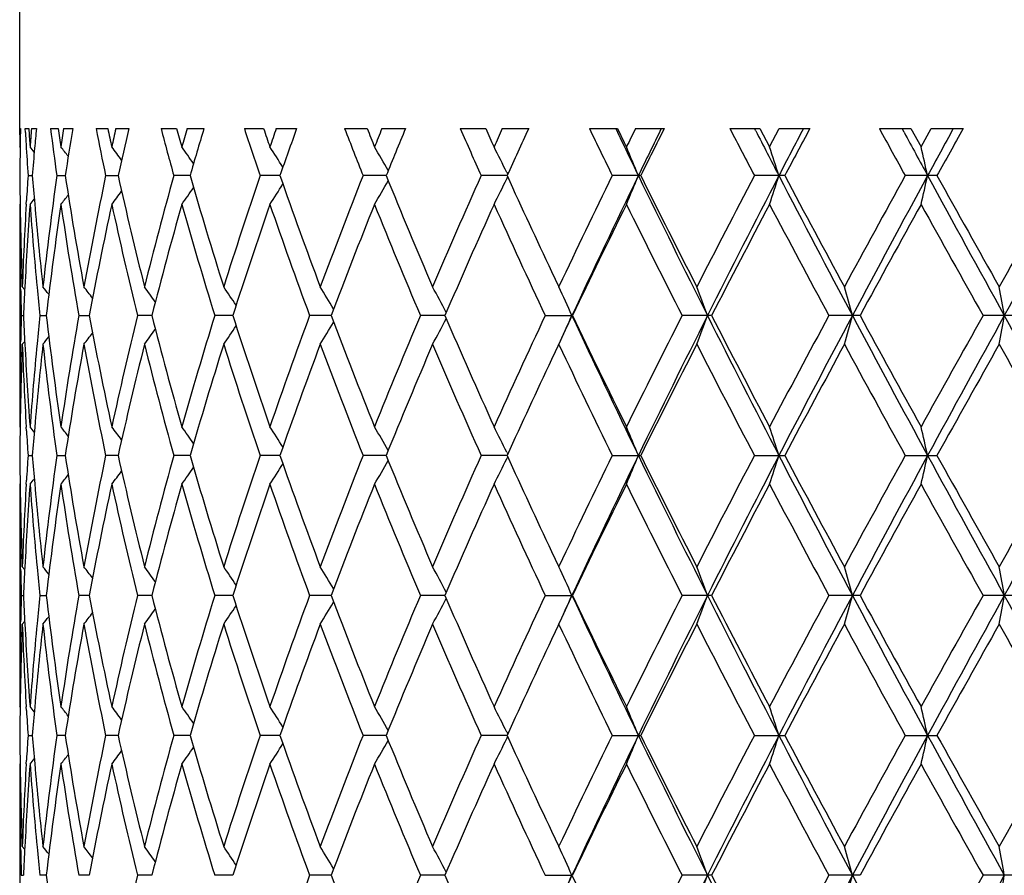
# Model space of a CAD drawing. Units: inches. Extents: x 0 to 11, y 0 to 8.5.
# Drawn here: x 4.6 to 4.8, y 2.2 to 2.4 of the extents above; entities that cross this region are included whole.
import ezdxf

# ---------------------------------------------------------------- set-up
doc = ezdxf.new("R2010")
doc.units = ezdxf.units.IN
doc.header["$LTSCALE"] = 0.605
doc.header["$MEASUREMENT"] = 0
doc.layers.get('0').update_dxf_attribs({"linetype": 'CONTINUOUS'})

msp = doc.modelspace()

# ---------------------------------------------------------------- linework, layer by layer
at = {"color": 7, "linetype": 'Continuous'}
for p, q in [((4.6465882676, 2.3733010639), (4.6465848494, 3.6893601004)), ((4.646592540199999, 2.3743601004), (4.6467166167, 2.3743601004)), ((4.6467166167, 2.3743601004), (4.6467033372, 2.3736797331)), ((4.647540690500001, 2.3743601004), (4.648153846600001, 2.3743601004)), ((4.6475777223, 2.3736797331), (4.647540690500001, 2.3743601004)), ((4.648153846600001, 2.3743601004), (4.648178308, 2.3740070886)), ((4.6486229764, 2.3743601004), (4.6494822482, 2.3743601004)), ((4.6519409383, 2.3743601004), (4.6532812591, 2.3743601004)), ((4.6542118156, 2.3743601004), (4.6557921735, 2.3743601004)), ((4.6598451083, 2.3743601004), (4.6618905857, 2.3743601004)), ((4.6632672892, 2.3743601004), (4.6655427837, 2.3743601004)), ((4.6711234142, 2.3743601004), (4.673840461499999, 2.3743601004)), ((4.675640706499999, 2.3743601004), (4.6785739741, 2.3743601004)), ((4.6855906665, 2.3743601004), (4.6889346699, 2.3743601004)), ((4.6911288964, 2.3743601004), (4.6946717729, 2.3743601004)), ((4.7030093132, 2.3743601004), (4.7069253643, 2.3743601004)), ((4.7094775433, 2.3743601004), (4.713571854800001, 2.3743601004)), ((4.7230933408, 2.3743601004), (4.727517138000001, 2.3743601004)), ((4.7303853627, 2.3743601004), (4.7349638808, 2.3743601004)), ((4.7455129701, 2.3743601004), (4.7503718748, 2.3743601004)), ((4.7501337693, 2.37424614), (4.7500792264, 2.3743601004)), ((4.7535090491, 2.3743601004), (4.7584965945, 2.3743601004)), ((4.7699000712, 2.3743601004), (4.7751143005, 2.3743601004)), ((4.7743882963, 2.3739872904), (4.7741968549, 2.3743601004)), ((4.7751143005, 2.3743601004), (4.7767884931, 2.3711829808)), ((4.7767884931, 2.3711829808), (4.778468912, 2.3743601004)), ((4.778468912, 2.3743601004), (4.7837835894, 2.3743601004)), ((4.7958542088, 2.3743601004), (4.801338145, 2.3743601004)), ((4.8001557269, 2.3737216251), (4.7998109667, 2.3743601004)), ((4.801338145, 2.3743601004), (4.8030944399, 2.3711829808)), ((4.8030944399, 2.3711829808), (4.8048551111, 2.3743601004)), ((4.8048551111, 2.3743601004), (4.8104096537, 2.3743601004)), ((4.6466593853, 2.3710915452), (4.6465848494, 2.3711829808)), ((4.6480313858, 2.3661957809), (4.6487677478, 2.3661957828)), ((4.6530270892, 2.3661957809), (4.6544877599, 2.3661957844)), ((4.6615088802, 2.3661957809), (4.6636698649, 2.3661957859)), ((4.6761632987, 2.3661957873), (4.673337488, 2.3661957809)), ((4.6917629288, 2.3661957886), (4.6883186871, 2.3661957809)), ((4.710212607, 2.36619579), (4.7062064867, 2.3661957809)), ((4.7312093884, 2.3661957914), (4.7267071697, 2.3661957809)), ((4.7311661875, 2.3667526775), (4.731320645899999, 2.3664395147)), ((4.7544084818, 2.3661957809), (4.7494841153, 2.3661957809)), ((4.7794290006, 2.3661957809), (4.7741633267, 2.3661957809)), ((4.8058600911, 2.3661957809), (4.8003395721, 2.3661957809)), ((4.7311661895, 2.3656389178), (4.7313206483, 2.3659523297)), ((4.6466599568, 2.3613009405), (4.6465848495, 2.3612086648)), ((4.6465848494, 2.3612086648), (4.6465848494, 2.3225987829)), ((4.6477226362, 2.3612469438), (4.647760954, 2.3619057576)), ((4.7389287464, 2.349548721), (4.74018433, 2.3468905777)), ((4.6467566025, 2.346193796), (4.646741168999999, 2.3468843682)), ((4.6474524718, 2.3463758026), (4.6470342948, 2.3468905777)), ((4.74018433, 2.3468905777), (4.7402624006, 2.3470554264)), ((4.646868743500001, 2.341903784), (4.6472376446, 2.3419037844)), ((4.6500870335, 2.341903784), (4.6511877143, 2.341903785)), ((4.656839686700001, 2.341903784), (4.6586540712, 2.3419037856)), ((4.6695141276, 2.3419037861), (4.6670158247, 2.341903784)), ((4.6835895541, 2.3419037866), (4.6804483556, 2.341903784)), ((4.7006492309, 2.3419037871), (4.6969167176, 2.341903784)), ((4.7204130365, 2.3419037876), (4.7161505007, 2.341903784)), ((4.7378338866, 2.341903784), (4.7425564526, 2.341903784)), ((4.766715888899999, 2.341903784), (4.7616108348, 2.341903784)), ((4.7924946459, 2.341903784), (4.787090928500001, 2.341903784)), ((4.819469437, 2.341903784), (4.813855785199999, 2.341903784)), ((4.6467419351, 2.3369232348), (4.6467566023, 2.3376137399)), ((4.6474524383, 2.3374318178), (4.6470342948, 2.3369170247)), ((4.74018433, 2.3369170247), (4.738928560400001, 2.3342585078)), ((4.7402626585, 2.3367519322), (4.74018433, 2.3369170247)), ((4.6466600213, 2.3225065677), (4.6465848494, 2.3225987829)), ((4.6477609607, 2.3219018423), (4.6477219094, 2.3225605038)), ((4.6480313955, 2.3176118027), (4.6487677358, 2.3176118012)), ((4.6530271096, 2.3176118027), (4.6544877372, 2.3176117999)), ((4.6636698318, 2.3176117988), (4.661508910899999, 2.3176118027)), ((4.6761632558, 2.3176117977), (4.6733375286, 2.3176118027)), ((4.6917628767, 2.3176117966), (4.6883187369, 2.3176118027)), ((4.710212546499999, 2.3176117956), (4.706206544800001, 2.3176118027)), ((4.731209320400001, 2.3176117945), (4.7267072352, 2.3176118027)), ((4.7311661104, 2.3181686797), (4.7313206555, 2.3178553446)), ((4.7311661095, 2.3170549009), (4.7313205845, 2.3173683492)), ((4.7494841871, 2.3176118027), (4.7544084088, 2.3176118027)), ((4.7741634037, 2.3176118027), (4.7794289227, 2.3176118027)), ((4.800339653, 2.3176118027), (4.8058600096, 2.3176118027)), ((4.6477226436, 2.3126630362), (4.6477609617, 2.313321843)), ((4.646659955, 2.3127170312), (4.6465848494, 2.3126247567)), ((4.6465848494, 2.3126247567), (4.6465848494, 2.2740148171)), ((4.7389285709, 2.3009652521), (4.74018433, 2.2983067535)), ((4.6467566014, 2.2976098121), (4.6467411644, 2.2983005434)), ((4.647452482, 2.2977919671), (4.6470342948, 2.2983067535)), ((4.74018433, 2.2983067535), (4.7402624591, 2.2984717252)), ((4.6468687413, 2.2933198645), (4.6472376481, 2.2933198662)), ((4.6500870256, 2.2933198645), (4.6511877238, 2.2933198692)), ((4.6586540869, 2.2933198719), (4.6568396732, 2.2933198645)), ((4.6695141495, 2.2933198744), (4.667015805899999, 2.2933198645)), ((4.683589582, 2.2933198768), (4.6804483318, 2.2933198645)), ((4.7006492646, 2.2933198792), (4.6969166892, 2.2933198645)), ((4.7204130757, 2.2933198816), (4.7161504681, 2.2933198645)), ((4.7378338504, 2.2933198645), (4.7425564895, 2.2933198645)), ((4.7667159287, 2.2933198645), (4.7616107956, 2.2933198645)), ((4.792494687900001, 2.2933198645), (4.7870908869, 2.2933198645)), ((4.8194694805, 2.2933198645), (4.813855741999999, 2.2933198645)), ((4.6467419353, 2.2883393319), (4.6467566009, 2.2890297712)), ((4.647452438399999, 2.2888479068), (4.6470342948, 2.2883331219)), ((4.74018433, 2.2883331219), (4.7389281389, 2.2856737646)), ((4.7402629312, 2.2881674581), (4.74018433, 2.2883331219)), ((4.6466600181, 2.2739226061), (4.6465848494, 2.2740148171)), ((4.6477609631, 2.2733180418), (4.647721921600001, 2.2739765386)), ((4.6480314005, 2.2690279464), (4.6487677299, 2.2690279432)), ((4.6544877263, 2.2690279404), (4.65302712, 2.2690279464)), ((4.6636698162, 2.2690279379), (4.6615089266, 2.2690279464)), ((4.6761632359, 2.2690279355), (4.6733375492, 2.2690279464)), ((4.691762853, 2.2690279332), (4.6883187621, 2.2690279464)), ((4.7102125196, 2.2690279309), (4.7062065744, 2.2690279464)), ((4.7312092909, 2.2690279284), (4.7267072685, 2.2690279464)), ((4.7311660756, 2.2695848043), (4.731320616700001, 2.2692714795)), ((4.7311660768, 2.2684710404), (4.731320552200001, 2.2687844915)), ((4.749484223600001, 2.2690279464), (4.7544083717, 2.2690279464)), ((4.7741634429, 2.2690279464), (4.7794288831, 2.2690279464)), ((4.8003396941, 2.2690279464), (4.8058599682, 2.2690279464)), ((4.6466599541, 2.2641332053), (4.6465848494, 2.2640409312)), ((4.6465848494, 2.2640409312), (4.6465848494, 2.2254307865)), ((4.6477226469, 2.2640792108), (4.6477609656, 2.2647380188)), ((4.7389284587, 2.2523817166), (4.74018433, 2.2497229928)), ((4.74018433, 2.2497229928), (4.7402624985, 2.2498880471)), ((4.6467565995, 2.2490259308), (4.646741160099999, 2.2497167824)), ((4.6474524919, 2.2492081955), (4.6470342948, 2.2497229928)), ((4.6468687381, 2.2447359955), (4.6472376529, 2.2447359973)), ((4.6511877367, 2.2447360006), (4.6500870144, 2.2447359955)), ((4.6586541075, 2.2447360035), (4.656839654200001, 2.2447359955)), ((4.6695141776, 2.2447360061), (4.6670157794, 2.2447359955)), ((4.6835896172, 2.2447360087), (4.6804482982, 2.2447359955)), ((4.7006493063, 2.2447360112), (4.6969166491, 2.2447359955)), ((4.7204131233, 2.2447360138), (4.7161504222, 2.2447359955)), ((4.7378337994, 2.2447359955), (4.7425565414, 2.2447359955)), ((4.7667159847, 2.2447359955), (4.7616107404, 2.2447359955)), ((4.792494747, 2.2447359955), (4.7870908283, 2.2447359955)), ((4.8194695419, 2.2447359955), (4.813855681000001, 2.2447359955))]:
    msp.add_line(p, q, dxfattribs=at)
for centre, radius, start, end in [((5.3028355021, 2.3711829771), 0.6562506527, 179.8150742529, 179.9999996797), ((5.3034585911, 2.3612012841), 0.6568737894, 178.9115025089, 179.0895639489), ((5.3091116884, 2.4100281032), 0.6625318047, 183.1449876863, 183.321783069), ((5.313115116700001, 2.4202607707), 0.6665435939, 183.9791430721, 184.2225253781), ((5.314317465, 2.3220162735), 0.6677492256, 175.5040601949, 175.7774620216), ((5.3196669517, 2.3115925448), 0.6731175995, 174.6494514251, 174.9402139719), ((5.3392569746, 2.4616436762), 0.6928360241, 187.2373608487, 187.9184819268), ((5.3451862495, 2.47244556), 0.6988227765999999, 188.0685703366, 188.3317502124), ((5.347792968, 2.2695397755), 0.7014571373, 171.4059734008, 171.6683409853), ((5.356346035500001, 2.2582468465), 0.7101112598, 170.5890694968, 171.2561712029), ((5.3919001234, 2.5192907857), 0.7462636589, 191.1984853447, 191.8382027855), ((5.401388394700001, 2.5312581472), 0.755958998, 191.9787181816, 192.2249922663), ((5.4054560657, 2.2102282058), 0.760120687, 167.5299804502, 167.7751337332), ((5.4186844903, 2.1972904011), 0.7736770054000001, 166.7695806057, 167.3899095046), ((5.4712495638, 2.5869631488), 0.8278900358, 194.8803333552, 195.4657723889), ((5.4849386862, 2.6007306657), 0.8420949845, 195.5939625564, 195.8185168888), ((5.4906974165, 2.1400060405), 0.8480797521, 163.9584168546, 164.1816333511), ((5.5095189028, 2.1245694351), 0.8676778498000001, 163.2686769181, 163.8308077201), ((5.582854753099999, 2.6696334371), 0.944600013, 198.2154377187, 198.7375693963), ((5.6018628536, 2.6860627796), 0.9646742604999999, 198.851534612, 199.0510510614), ((5.6097209003, 2.0535925487), 0.9729866863, 160.7510638917, 160.9491127634), ((5.635730972, 2.0344718243), 1.0005580724, 160.1414817082, 160.6377908458), ((5.736448499, 2.7743500047), 1.1081464138, 201.1587973031, 201.6121411695), ((5.7627568514, 2.7947560338), 1.1364474779, 201.710753152, 201.8832664763), ((5.7734452687, 1.9433204833), 1.1479644909, 157.9459142733, 158.1169023895), ((5.809500598600001, 1.918660398), 1.1868959644, 157.4219002547, 157.8480803961), ((5.9497251207, 2.9124305906), 1.3394571199, 203.6849902833, 204.06690555), ((5.9870452624, 2.9390844371), 1.3803349856, 204.1496433159, 204.2942520692), ((6.001954286599999, 1.7965561334), 1.3966907147, 155.5628386533, 155.7059158449), ((6.0535005211, 1.7630617413), 1.4533494266, 155.126674936, 155.480942306), ((6.2572941535, 3.1046462688), 1.6789282993, 205.7834882637, 206.0933182195), ((6.320672728, 3.1255513291), 1.7409917351, 205.5652451913, 205.8592970436), ((6.313262159500001, 3.1420452662), 1.7412543053, 206.1600775595, 206.2766095032), ((6.335301874400001, 1.5894448029), 1.7658314094, 153.6085294361, 153.7235540058), ((6.3890787337, 1.5736346659), 1.8170311384, 153.852859296, 154.1392997985), ((6.4138514758, 1.5403699944), 1.8535747301, 153.2604184712, 153.542655953), ((6.7353467193, 3.3954844654), 2.2148759548, 207.4535945319, 207.6918550088), ((6.8312936453, 3.4301862203), 2.3122318339, 207.1800134525, 207.3972602229), ((6.944634868300001, 1.2433985079), 2.4399208158, 152.3852673703, 152.601421682), ((6.9986590583, 1.1877723972), 2.5127004836, 151.820459699, 152.0314517545), ((7.5872904508, 3.902621987), 3.1824048591, 208.6999239509, 208.8676357655), ((7.7636213701, 3.9742498084), 3.3680586864, 208.3728889371, 208.5184938147), ((7.9932552545, 0.6332757459), 3.6294458332, 151.3334845625, 151.4802714699), ((8.129743184299999, 0.5193135059), 3.8025219204, 150.8008708924, 150.9417005053), ((5.303127643, 2.3612063324), 0.6565428029, 179.0895455475, 179.5645720418), ((5.3106121087, 2.410117085), 0.6640348601, 183.3219463734, 183.7924874765), ((4.339076786600001, 2.1210407967), 0.3977940108, 38.7954933107, 38.9633686891), ((5.3175106331, 2.3117839196), 0.6709528054, 174.9402525792, 175.3484100218), ((4.342817429, 2.1259425862), 0.3959989085, 37.9660349529, 38.2647160794), ((4.3483006834, 2.1336477511), 0.3939407641, 36.66879105639999, 37.08304554839999), ((4.354305281499999, 2.1435213203), 0.3930703758, 34.8771528601, 35.3934539483), ((4.359314718299999, 2.1550675124), 0.3950640403, 32.5597504363, 33.164117534), ((4.3603805638, 2.1674491986), 0.403091779, 29.6851530102, 30.3597533334), ((4.352709261, 2.1799041501), 0.4220687354, 26.27608199000001, 26.94876449280001), ((4.3269444406, 2.1915397789), 0.4613999452000001, 22.2429646281, 22.9136740657), ((4.2636078155, 2.2018033789), 0.5404108228, 17.7099782238, 18.2659082166), ((4.1079777826, 2.2099152163), 0.7135786285, 12.6508691688, 13.0616058345), ((5.3031342658, 2.3711851472), 0.6565494249, 180.4354163903, 180.8705561302), ((5.3105535333, 2.3222785804), 0.6639761415, 176.2075315317, 176.5784613024), ((5.317155172900001, 2.4205763082), 0.6705959749, 184.6513845552, 185.072843977), ((5.3332094501, 2.2715408724), 0.6867369189, 172.0775378918, 173.7007468359), ((5.3597510829, 2.4746772893), 0.7135576937, 188.7445321469, 190.3164055087), ((5.3819482841, 2.2151104615), 0.7361112066, 168.1559855481, 169.687199485), ((5.423811951499999, 2.5362607149), 0.7789339318999999, 192.6109865279, 194.070434161), ((5.456776391699999, 2.1493282861), 0.8129009940999999, 164.5271231685, 165.9343420118), ((5.5167039753, 2.6099213884), 0.8751632978, 196.1701979649, 197.4906734392), ((5.5627797928, 2.0694340899), 0.9234444902, 161.254574241, 162.5148730494), ((5.6455603163, 2.7013933861), 1.0109831341, 199.36325047, 200.5271723206), ((5.7088614259, 1.9688057712), 1.0785340731, 158.3797074817, 159.4787748746), ((5.823033877699999, 2.8192638799), 1.2015165026, 202.1529411984999, 203.1504931849), ((5.911075604800001, 1.8370216987), 1.2972100059, 155.9249781708, 156.8555637153), ((6.0661647626, 2.9751120339), 1.4672712432, 204.5192601343, 205.2358080411), ((6.2010552537, 1.655045342), 1.6164138445, 153.8989471375, 154.6520437603), ((6.2656341201, 1.6333676132), 1.6798940239, 154.1361099002, 155.0533409236), ((4.3269228019, 2.5408630261), 0.4614242212, 337.0860957243, 337.7567628005), ((6.4733917785, 3.2000576923), 1.9109156408, 205.8723559719, 206.6846699374001), ((6.4432900659, 3.2067048363), 1.8864719656, 206.4582436292, 207.1150660471), ((6.643452915599999, 1.384820751), 2.1112414634, 152.3005753499, 152.8907159122), ((6.7397602335, 1.3494555316), 2.2092225437, 152.5983488932, 153.3057305656), ((4.2635828059, 2.5305984216), 0.5404377551, 341.7339004665, 342.2897965331), ((7.0910329586, 3.5654582032), 2.6050845666, 207.4099853055, 208.0134841955), ((7.0495236877, 3.571670843), 2.5703112678, 207.9693806486, 208.4577431028), ((7.411703387, 0.9261378239), 2.9821113147, 151.1251014125, 151.547819649), ((7.5810649946, 0.8570751553), 3.1604181629, 151.4773174689, 151.9773670695), ((4.1079458098, 2.5224856606), 0.7136118604, 346.9382523194, 347.3489650278), ((8.3127942625, 4.2736422644), 3.9935393615, 208.5309279726, 208.928375715), ((8.241006024299999, 4.2749611398), 3.9298362279, 209.0590769552, 209.3815799897), ((9.1118595037, -0.070981885), 4.9289816199, 150.3659396458, 150.6237886325), ((9.535633495499999, -0.2666118473), 5.3911668541, 150.7674292904, 151.0628504471), ((4.3592955367, 2.5773390844), 0.3950882763, 326.8355891285, 327.4400048003), ((4.3603610912, 2.5649561322), 0.4031154982, 329.6399671493999, 330.314609713), ((4.3526891614, 2.552499856), 0.4220922542, 333.0509763359, 333.7236153635), ((4.3427947356, 2.6064696804), 0.3960294969, 321.7349747717, 322.0337846885), ((4.3482802963, 2.5987619498), 0.393967915, 322.9166474356, 323.3309808688), ((4.3542861569, 2.5888864569), 0.3930953092, 324.606243807, 325.1225131291), ((5.3031713524, 2.3612109235), 0.656586503, 180.0001970991, 181.2502789733001), ((5.3040743479, 2.371200923), 0.6574896382, 180.8706860511, 182.1189653312), ((5.3071121491, 2.3224707489), 0.6605294103, 176.6345322379, 177.8812873028), ((5.3111855674, 2.3122676961), 0.664609208, 175.7769898283, 177.0158396761), ((4.3390534504, 2.6113724974), 0.3978257689, 321.0363204544, 321.2042419042), ((5.3177944099, 2.4106524115), 0.6712371315000001, 184.2242688918, 185.4590972149001), ((5.3220729802, 2.421017941), 0.6755335697, 185.073273115, 186.2998423457), ((5.3396982304, 2.2607299573), 0.6932790938, 171.6666266211, 173.2759971621), ((5.3578584356, 2.4643969899), 0.7116402686, 188.337318747, 189.911567737), ((5.392593180900001, 2.2030084966), 0.7469661954000001, 167.7727130099, 169.2837156793), ((5.4209608271, 2.5256271368), 0.7760073047, 192.23240009, 193.6950771276), ((5.472248125599999, 2.1352147482), 0.8289162911, 164.1787080113, 165.5610367219), ((5.5127019061, 2.5987588772), 0.8709882384000001, 195.8271647751, 197.1515865874), ((5.5842512453, 2.0523569941), 0.9460596303000001, 160.9458809907, 162.1783210813), ((5.6400716414, 2.6894560851), 1.0051536262, 199.0603824328, 200.2288266618), ((5.738406449299999, 1.9473492536), 1.1102312048, 158.1135299181, 159.1832333185), ((5.8154534715, 2.8061625908), 1.1933160778, 201.8928386461, 202.8953581484), ((5.9525480723, 1.808796199), 1.3425201858, 155.7025223972, 156.603323715), ((6.0619441404, 2.9631855972), 1.4626206124, 204.3037630445, 205.1362988372), ((6.261599388500001, 1.6157493199), 1.6836839807, 153.7202123868, 154.4506056751), ((6.426675384299999, 3.1884031425), 1.8678868054, 206.2858918001, 206.9482516597), ((6.7425840526, 1.3232458447), 2.2229977502, 152.1654272031, 152.7266518154), ((7.0206844911, 3.5463071109), 2.5376224259, 207.840470286, 208.3345334545), ((7.6017783098, 0.8119636943999999), 3.1988734552, 151.0327539556, 151.4272226523), ((8.1775281605, 4.229606847099999), 3.8571640752, 208.9729641429, 209.3012715786), ((5.3042121336, 2.3612332277), 0.6576275237, 181.3104243078, 181.6843198198), ((5.3075192711, 2.3124730579), 0.6609371925, 177.0170720715, 177.4478450195), ((5.3229321414, 2.4111389628), 0.6763978482999999, 185.4587216053, 185.8750089912), ((4.3405588909, 2.0987278268), 0.3971421511, 38.4373028139, 38.6727452993), ((4.3452438576, 2.1050685491), 0.3951263067, 37.3769733867, 37.7351239624), ((4.3511274132, 2.113916022), 0.3935003848, 35.83640548410001, 36.3030970792), ((4.3569475642, 2.1247535193), 0.3937079613, 33.7859661906, 34.3479948484), ((4.360430345, 2.1368213396), 0.3982484439, 31.19370740539999, 31.8355407377), ((4.3578579168, 2.149315838), 0.4110133186, 28.02932762260001, 28.7312314425), ((4.34262716, 2.1614308927), 0.4386878141, 24.292342224, 25.0089644291), ((4.3018408798, 2.1725306413), 0.4941005585, 20.0469987772, 20.6637848651), ((4.2035285372, 2.1817984841), 0.6090595192, 15.2406044222, 15.7273938348), ((3.9443902347, 2.1886281427), 0.8865093017, 9.9563552283, 10.2837494113), ((5.3042194546, 2.3225742545), 0.6576348439999999, 178.315691453, 178.689585675), ((5.3072850532, 2.3713229454), 0.6607026919, 182.5520575295, 182.9829803868), ((5.3224292343, 2.2727189622), 0.6758924282, 174.1248736537, 174.5414694729), ((5.3370083734, 2.4227214904), 0.6905660425, 186.7207899319, 188.3364935729), ((5.3545421659, 2.2199438495), 0.7082817061, 170.0847507091, 171.6664746291), ((5.3882234133, 2.4799112928), 0.7425075601000001, 190.7116732804, 192.2317588968999), ((5.4158858542, 2.1593497152), 0.7707997854, 166.3000553475, 167.772623477), ((5.465914861799999, 2.546879003), 0.8223557372, 194.4333550327, 195.8267202606), ((5.5055191682, 2.0871763325), 0.863497493, 162.8427618601, 164.1786810553), ((5.5754599884, 2.6285177451), 0.9367926306000001, 197.8154722208, 199.0601113932), ((5.6301714226, 1.9978875019), 0.9946414162, 159.7651083112, 160.9459086043), ((4.3604422892, 2.5469800553), 0.3982350222, 328.1643115631001, 328.8061625168), ((5.7262823414, 2.7317161846), 1.0972132844, 200.8102966965, 201.8926978534), ((5.801739254, 1.8832986538), 1.1784827563, 157.0984554513, 158.1135991956), ((4.3578710116, 2.534485723), 0.4109989318, 331.2686295731, 331.9705511386), ((5.9354616375, 2.867455181), 1.3238381243, 203.3901856316, 204.303704128), ((6.0423088192, 1.7296652212), 1.4410034378, 154.8575898253, 155.7026194497), ((6.146691938099999, 1.6891220861), 1.5485332902, 155.0676180693, 155.281934803), ((4.342641835, 2.5223709311), 0.438672072, 334.9909092599, 335.7075540436), ((6.2653611949, 3.0503068274), 1.6795904094, 204.9464680026, 205.8638636313), ((6.2362320268, 3.055727965), 1.6554792909, 205.5430300592, 206.2858711045), ((6.396611625199999, 1.5104754992), 1.8342575002, 153.0458176933, 153.7203247662), ((6.4733597159, 1.483761038), 1.910881984, 153.3151971615, 154.12752598), ((4.3018585251, 2.5112713115), 0.4940820547, 339.3361060683, 339.9529123816), ((6.739390945399999, 3.3341600493), 2.2088063657, 206.6941232255, 207.4016373885), ((6.7011553818, 3.3389393726), 2.1762665546, 207.2671746443, 207.8404533988), ((6.968760606699999, 1.1652178853), 2.4787642665, 151.659747778, 152.1655449846), ((7.0910294124, 1.1183461907), 2.6050829305, 151.9864173842, 152.5899169485), ((4.2035519014, 2.5020034937), 0.609035505, 344.2725197009, 344.7593259111), ((7.580504044800001, 3.8264275021), 3.1597797207, 208.0225309346, 208.5226811244), ((7.521273749600001, 3.8276315903), 3.1070279225, 208.5667953183, 208.9729267298), ((8.0648285099, 0.517035452), 3.7281319834, 150.693197965, 151.0328698953), ((8.312907541900001, 0.4100975789), 3.9936712699, 151.0715599212, 151.4689946426), ((3.944427488, 2.4951736222), 0.8864716048000001, 349.7161919827, 350.0435984062), ((9.5345311792, 4.9498036915), 5.3899042391, 208.9370910587, 209.2325812297), ((4.345250854100001, 2.5787350098), 0.3951182988, 322.2647188327, 322.6228737311), ((4.351137978, 2.5698851564), 0.3934880673, 323.6967459816, 324.1634487229), ((4.3569586601, 2.5590477771), 0.3936952422, 325.6518517542, 326.2138947573999), ((4.340565182, 2.5850761469), 0.397134972, 321.327096296, 321.5625408949001), ((5.3030225949, 2.3225982328), 0.6564377455, 178.7495733007, 179.9999519829), ((5.3044313661, 2.3125972884), 0.6578467595, 177.8813670185, 179.1289820929), ((5.3077827247, 2.3613692601), 0.6612007256, 182.1193706719, 183.3648732586), ((5.3102604453, 2.3714812844), 0.6636822923, 182.983264158, 184.2238576152), ((5.3165556901, 2.2732603414), 0.6699940201, 174.5397763837, 175.7769090379), ((5.323491788, 2.262647936), 0.6769593615999999, 173.7014118448, 174.9254106781), ((5.3356611867, 2.4125732107), 0.6892074813, 186.302214554, 187.9196062547), ((5.3631094472, 2.2085657575), 0.7169628703, 169.6872705752, 171.2516797271), ((5.3860028866, 2.4694920415), 0.7402426140999999, 190.3171501475, 191.8398195307), ((5.4288814535, 2.1463435703), 0.7841438833, 165.9343338544, 167.3840861077), ((5.462683983, 2.5360382269), 0.8190103343999999, 194.0710046595, 195.4677279462), ((5.5238267304, 2.0717299707), 0.8826048028, 162.5147923268, 163.824135964), ((5.5709782338, 2.6170575796), 0.9320705772, 197.4910749723, 198.7397116094), ((5.655335890700001, 1.9788645383), 1.0213827235, 159.4786350793, 160.6307076061), ((5.720123955399999, 2.7193437387), 1.0906039903, 200.5274375809, 201.6143430452), ((5.8365479603, 1.8589009989), 1.2161607984, 156.8553808969, 157.8409225535), ((5.926834518300001, 2.8536775422), 1.3144093627, 203.1506667396, 204.0690769869), ((6.224026517, 3.0398344675), 1.6419137188, 205.3539640875, 206.0953567857), ((6.473073740599999, 1.4620609913), 1.9198379394, 152.8904907527, 153.5358992374), ((6.6806384251, 3.318272204), 2.153129872, 207.1151812518, 207.6938421203), ((7.1016119851, 1.084183217), 2.6294258406, 151.547589787, 152.0249740108), ((7.482047528200001, 3.7961337055), 3.0622841385, 208.4578747303, 208.8695268833), ((8.357608498300001, 0.3436121695), 4.0634458135, 150.6235612717, 150.9354608966), ((9.2983391059, 4.860333484), 5.1432570051, 209.3817458851, 209.6288531406), ((6.0826627235, 1.7010413975), 1.4854579798, 154.7684568637, 155.476217486), ((5.3031262028, 2.312622633), 0.6565413618, 179.1294621738, 179.5645954114), ((5.3108261362, 2.3615464946), 0.6642492946999999, 183.4216400089, 183.7924187034), ((4.3390419754, 2.0724264026), 0.3978400663, 38.7956866561, 38.9635975215), ((5.3175578194, 2.2631969217), 0.671000093, 174.9272857512, 175.3484798617), ((4.3427832883, 2.0773294544), 0.3960436329, 37.96615259030001, 38.2649438595), ((4.3481742104, 2.0849665408), 0.3941001552, 36.6690269978, 37.0832102953), ((4.3542710164, 2.094910915), 0.3931134875, 34.8774437151, 35.3936752222), ((4.3592800952, 2.1064589193), 0.3951063687, 32.5599607694, 33.164332325), ((4.3603449835, 2.1188424897), 0.4031338579, 29.6853647579, 30.3599581032), ((4.3526716471, 2.1312992601), 0.4221116425, 26.2763692176, 26.948954371), ((4.3269031275, 2.1429366421), 0.4614453721, 22.2432253188, 22.9138428746), ((4.2635585194, 2.1532015185), 0.540463171, 17.7101939369, 18.2660483485), ((4.1079117084, 2.1613143636), 0.7136467572, 12.6510283072, 13.0617095043), ((5.303107966000001, 2.3226009075), 0.656523125, 180.4354110123, 180.8705620941), ((5.3105419667, 2.2736944554), 0.6639646002, 176.2074528208, 176.5783836119), ((5.3171113683, 2.3719895555), 0.6705521015, 184.6514517043, 185.0729327495), ((5.3331370746, 2.2229646028), 0.6866641515, 172.0773423444, 173.7007107707), ((5.3597610982, 2.4260968367), 0.7135681508, 188.7446894145, 190.3165278406), ((5.3818354808, 2.1665463714), 0.7359966927, 168.1556979602, 169.6871388454), ((5.4238403884, 2.4876862841), 0.7789637993, 192.6112146415, 194.070595843), ((5.456611038999999, 2.1007846776), 0.8127308252, 164.5267553569, 165.9342590859), ((5.5167572342, 2.5613574723), 0.8752200777, 196.1704876055, 197.4908685639), ((5.5625407184, 2.0209238563), 0.9231943514000001, 161.2541389993, 162.5147711725), ((5.6456497144, 2.6528472261), 1.0110800629, 199.3635916954, 200.5273947517), ((5.7085126878, 1.9203501212), 1.0781625331, 158.379217749, 159.4786573694), ((4.360363999800001, 2.5163681546), 0.4031109315999999, 329.6402573115001, 330.3148965439), ((5.8231795107, 2.7707478908), 1.2016770778, 202.1533241787, 203.1507371817), ((5.910552542, 1.788658261), 1.2966424178, 155.9244459341, 156.8554337622), ((4.3526915046, 2.5039125343), 0.4220886184000001, 333.0512452432001, 333.7238719926), ((6.0662713876, 2.9265880115), 1.4673931955, 204.5196612147, 205.2361297431), ((6.2002449654, 1.6068407633), 1.6155192064, 153.898386269, 154.6518913004), ((6.2664480241, 1.5844002385), 1.6807936989, 154.136454361, 155.0531901396), ((4.3269241537, 2.4922764575), 0.4614219402, 337.0863346653, 337.7569918353), ((6.474579574600001, 3.1520697418), 1.9122445332, 205.8728941593999, 206.6846422635), ((6.443707596499999, 3.1583448982), 1.8869456493, 206.4586842951, 207.1153386516999), ((6.6420397524, 1.3369543005), 2.1096566523, 152.2999880937, 152.8905692327), ((6.7408900009, 1.3002969373), 2.21049004, 152.598603989, 153.3055769981), ((4.2635838296, 2.482012206), 0.5404360597, 341.7340987688, 342.2899859538), ((7.0925673913, 3.5176913958), 2.6068229763, 207.4104038714, 208.0134991766), ((7.0503307362, 3.5235387883), 2.5712360727, 207.9698396004, 208.4580241988), ((7.408893391499999, 0.8790676940000001), 2.9789195624, 151.1244985962, 151.5476679014), ((7.5828455114, 0.8075339886), 3.1624396591, 151.4774846778, 151.9772126779), ((4.1079464729, 2.4738997234), 0.7136107558, 346.938398994, 347.3491047047), ((8.314933161499999, 4.2262449068), 3.9959853197, 208.5312277734, 208.9284313797), ((8.2429486496, 4.227493672400001), 3.9320766874, 209.0595486200999, 209.3818665161), ((9.1042362466, -0.1152896764), 4.9202410061, 150.3653275864, 150.6236335499), ((9.539354010599999, -0.3172692424), 5.3954261135, 150.7675100542, 151.0626969653), ((4.3481945271, 2.5502395997), 0.3940734561, 322.9170266849, 323.3312441311), ((4.3542906891, 2.5402966891), 0.3930882207, 324.6065574558, 325.1228290781), ((4.3592992896, 2.5287502164), 0.3950824214, 326.8358935456, 327.4403091425), ((4.3390600282, 2.5627803727), 0.3978154875, 321.0366448606, 321.2045691134), ((4.3428004139, 2.5578784516), 0.3960205047, 321.7352976056, 322.0341111263), ((5.3031735027, 2.3126269131), 0.6565886532, 180.0001881665, 181.250258679), ((5.3040631378, 2.3226169516), 0.6574784303, 180.8706954029, 182.1189886293), ((5.30706874, 2.2738884392), 0.6604859749, 176.634449548, 177.8812793738), ((5.311227985099999, 2.2636814198), 0.664651685, 175.7770554998, 177.0158189981), ((5.317752687, 2.3620644131), 0.6711952206999999, 184.2241830261, 185.4590813933), ((5.3220904998, 2.3724367319), 0.6755512704000001, 185.0733696531, 186.2998997453), ((5.3397875512, 2.2121346169), 0.6933691284000001, 171.6667616344, 173.2759240257), ((5.35772867, 2.415791678), 0.7115087708, 188.3371285835, 189.9116692793), ((5.392738509500001, 2.154395733), 0.7471143385, 167.7729107337, 169.2836144136), ((5.420750683600001, 2.4769940105), 0.7757915041, 192.2321359681, 193.695220414), ((5.472466993099999, 2.0865726107), 0.8291427427, 164.1789600997, 165.5609116671), ((5.5123826049, 2.5500792737), 0.8706549426000001, 195.8268368907, 197.1517660089), ((5.5845743471, 2.0036666966), 0.9463997616, 160.946178836, 162.1781761636), ((5.6395942073, 2.640700157), 1.0046461919, 199.0600016917, 200.2290361804), ((5.7388863658, 1.8985795478), 1.1107457906, 158.1138647745, 159.1830725915), ((5.8147317285, 2.7572791591), 1.192534701, 201.892415594, 202.895591902), ((5.9532808076, 1.7598908457), 1.343320283, 155.7028862035, 156.6031508565), ((6.0608152421, 2.9140791264), 1.4613766879, 204.3033072299, 205.136551506), ((6.2627778881, 1.5665961287), 1.6849927266, 153.7205980853, 154.4504238686), ((6.424794427, 3.1388727389), 1.8657811917, 206.2854114858, 206.9485186313), ((6.7446582144, 1.2735843941), 2.2253350568, 152.1658288073, 152.7264637407), ((7.0171784926, 3.4958466368), 2.5336458646, 207.8399724399, 208.3348108327), ((7.6060842565, 0.7610225412), 3.2037823502, 151.0331664478, 151.4270305488), ((8.1694013541, 4.1764840741), 3.84785574, 208.9724546099, 209.3015560909), ((5.3075601368, 2.2638868286), 0.660978117, 177.01704827, 177.4478027309), ((5.3228111769, 2.3625434493), 0.6762763403000001, 185.4587107108, 185.8750808195), ((4.3406289269, 2.0501993526), 0.3970528854, 38.4373244804, 38.672824696), ((4.345314624599999, 2.0565388047), 0.3950372432, 37.3769640256, 37.7352024764), ((4.3512012028, 2.0653857429), 0.3934092164, 35.8363662205, 36.3031751229), ((4.3570245744, 2.0762216852), 0.3936150459, 33.785899344, 34.3480714401), ((4.3605119389, 2.0882875694), 0.3981527219, 31.1936152311, 31.83561487119999), ((4.3579462577, 2.1007798675), 0.4109128505, 28.0292181248, 28.7313016417), ((4.3427257324, 2.1128925105), 0.4385792726, 24.2922176905, 25.0090285809), ((4.3019553881, 2.1239894947), 0.4939783565999999, 20.0468916134, 20.6638400823), ((4.203673602799999, 2.1332550297), 0.6089089418, 15.2405198592, 15.7274374166), ((3.9446059057, 2.1400829885), 0.8862901918000001, 9.9562983615, 10.283778725), ((5.304173639, 2.3126483492), 0.6575890198, 181.3104230803, 181.6843348786), ((5.304225797, 2.2739904475), 0.6576411827, 178.3157175009, 178.6896122945), ((5.3073219946, 2.3227404167), 0.6607396551, 182.5520353856, 182.982932633), ((5.3224245239, 2.2241364642), 0.675887605, 174.1249527249, 174.541550079), ((5.3369588594, 2.3741304641), 0.690516028, 186.7206852019, 188.3365095873), ((5.3546410886, 2.171344775), 0.708381774, 170.0849211531, 171.6664251441), ((5.388131760399999, 2.4313078448), 0.7424138603, 190.7115073321, 192.2317880884), ((5.4160428848, 2.1107307679), 0.7709606625, 166.3002904785, 167.772554349), ((5.465768055700001, 2.4982540333), 0.8222033134000001, 194.4331349895, 195.8267612903), ((5.5057546118, 2.0385243016), 0.8637425743000001, 162.8430524889, 164.1785951052), ((5.5752355752, 2.5798571309), 0.9365554902, 197.8152061244, 199.0601626639), ((5.6305200239, 1.9491812992), 0.9950108234999999, 159.7654448405, 160.9458086953), ((5.725941619099999, 2.6829965328), 1.0968465404, 200.8099928445, 201.8927576199), ((5.8022618657, 1.8345022799), 1.1790468795, 157.0988285979, 158.113488104), ((4.357901350400001, 2.4858884014), 0.4109658778, 331.2682367932, 331.9702177339), ((5.9349341103, 2.8186346734), 1.323259994, 203.3898518289, 204.3037706971), ((6.0431196672, 1.6807118814), 1.4418944499, 154.8579911898, 155.7024996923), ((6.147523136699999, 1.6401405446), 1.5494546189, 155.0672407599, 155.2814677417), ((4.3426797338, 2.4737723749), 0.4386315317, 334.9905509946, 335.7072636774), ((6.2644489979, 3.0012867796), 1.678579335, 204.9461027832, 205.8640488995), ((6.235376854, 3.0067239226), 1.6545265157, 205.5426732357, 206.2859429426), ((6.3979503038, 1.461225997), 1.8357524862, 153.0462400127, 153.7201985228), ((6.4720969758, 1.4357952377), 1.9094761341, 153.3147525903, 154.1276792552), ((4.3019033061, 2.4626733646), 0.4940351986, 339.335797335, 339.9526630921), ((6.7382666066, 3.2849994962), 2.2075427912, 206.6938612849, 207.4017789496), ((6.6996476967, 3.2895623864), 2.1745630325, 207.2668007269, 207.8405291799), ((6.971224574500001, 1.1153265117), 2.481553607, 151.6601849319, 152.1654140945), ((7.0892148788, 1.0707093332), 2.6030361669, 151.9860613761, 152.5900351976), ((4.2036095306, 2.4534060559), 0.6089763646, 344.2722757564, 344.7591296257), ((7.5790575197, 3.7770636807), 3.1581363445, 208.0223700506, 208.5227795791), ((7.5181679911, 3.7773328595), 3.1034802279, 208.5664092865, 208.9730053384), ((8.070414378099999, 0.4653493942), 3.7345214139, 150.6936448239, 151.0327359013), ((8.3098124058, 0.3632030069), 3.990145161, 151.0712923942, 151.4690780655), ((3.9445142475, 2.4465765598), 0.8863838897, 349.7160277624, 350.0434666457), ((9.5326438566, 4.9001696648), 5.3877444337, 208.9370290513, 209.2326372099), ((4.3511535219, 2.5212935893), 0.3934710029, 323.6963052954, 324.1630264957), ((4.3569782944, 2.5104540457), 0.3936734862, 325.6514204609, 326.2134931705), ((4.3604666448, 2.4983844345), 0.3982081495000001, 328.1638954514, 328.8057890170001), ((4.3405744482, 2.5364888183), 0.3971255969, 321.3266467808, 321.5620952697), ((4.345266094599999, 2.5301432201), 0.3951014191, 322.2642707231, 322.6224390202), ((5.3030308273, 2.2740142331), 0.6564459778, 178.7495804719, 179.999949023), ((5.3043937413, 2.2640142663), 0.6578091279, 177.8813225276, 179.1290144738), ((5.3078116793, 2.3127871357), 0.6612297261, 182.1194318845, 183.3648852947), ((5.3102294467, 2.3228952333), 0.6636512243, 182.9832181862, 184.2238751915), ((5.3166072933, 2.2246722554), 0.6700457867, 174.5398402201, 175.7768826195), ((5.3233936827, 2.2140732001), 0.6768608428, 173.7012720441, 174.9254543611), ((5.3357463731, 2.3640005298), 0.6892933847, 186.3023644182, 187.9195508102), ((5.3629526359, 2.1600074989), 0.7168040015, 169.687043361, 171.2517957501), ((5.3861526939, 2.4209384233), 0.7403954229999999, 190.3173795909, 191.8397313958), ((5.428638142300001, 2.097816294), 0.7838941049, 165.9340265717, 167.3842377696), ((5.4629184175, 2.4875174994), 0.8192530942, 194.0713042011, 195.467610816), ((5.5234652786, 2.0232538669), 0.8822276628, 162.5144167181, 163.8243176215), ((5.5713314357, 2.5685911031), 0.9324427417, 197.4914337994, 198.7395698181), ((5.6548022276, 1.9304721751), 1.0208157804, 159.478203218, 160.6309136551), ((5.7206547385, 2.670966857), 1.0911736642, 200.5278447267, 201.6141810079), ((5.8357466023, 1.8106486481), 1.2152936196, 156.8549042966, 157.8411477363), ((5.9276496462, 2.8054532888), 1.3153002481, 203.1511119524, 204.0688988494), ((6.225339684600001, 2.9918876929), 1.6433732244, 205.3544550593, 206.095166335), ((6.4709830053, 1.414527236), 1.9174983537, 152.8899541782, 153.5361494086), ((6.6829335272, 3.2708844764), 2.1557179179, 207.1156767491, 207.6936422821), ((7.0976718451, 1.0377054974), 2.6249581719, 151.5470351198, 152.0252313684), ((7.486727839099999, 3.7501176267), 3.067622517, 208.4583850249, 208.8693204103), ((8.3482075945, 0.3002743296), 4.052680287099999, 150.6229947796, 150.9357226477), ((9.3116002065, 4.8192699513), 5.1585020231, 209.3822655091, 209.6286422651), ((6.0813954463, 1.6530427196), 1.4840621653, 154.7680753632, 155.4764643084), ((5.3031273727, 2.2640388856), 0.6565425313000001, 179.1294827897, 179.5646056936), ((4.3390183735, 2.023822497), 0.3978709565, 38.7957991366, 38.9636929388), ((5.317523569800001, 2.2146163408), 0.6709656967000001, 174.9273150589, 175.3485214998), ((4.3427585192, 2.0287251218), 0.3960756937, 37.9662778693, 38.26503812030001), ((4.3481509499, 2.0363641835), 0.3941298012, 36.66916135969999, 37.083304276), ((4.35424774, 2.046309634), 0.3931424909, 34.87758537650001, 35.3937675737), ((4.359256544, 2.057858824), 0.395134907, 32.5601069424, 33.16442202559999), ((4.3603207505, 2.0702436313), 0.4031622949, 29.6855119074, 30.360043689), ((4.352645845, 2.0827015203), 0.422140885, 26.2765082793, 26.9490337505), ((4.3268746666, 2.0943400282), 0.4614765117, 22.2433540634, 22.9139135061), ((4.2635244316, 2.1046057191), 0.5404992501, 17.7103004826, 18.2661069882), ((4.1078658661, 2.1127192075), 0.7136939424, 12.6511069182, 13.0617528905), ((5.3108602881, 2.3129646601), 0.6642835006000001, 183.4216334752, 183.7923979013), ((5.3030936459, 2.2740169107), 0.6565088048, 180.4354082476, 180.8705661546), ((5.3105388002, 2.2251103428), 0.6639614527000001, 176.2074126471, 176.5783424589), ((5.3170842448, 2.3234038942), 0.6705249269, 184.6514858958, 185.0729814095), ((5.333103098600001, 2.174384247), 0.686630007, 172.0772407628, 173.7006821112), ((5.3597586939, 2.3775136282), 0.7135658844, 188.744770032, 190.3166060323), ((5.381784205, 2.1179713201), 0.7359446861, 168.1555492505, 169.6870912939), ((5.4238433384, 2.4391047212), 0.7789671951, 192.6113316186999, 194.0706998998), ((5.4565370037, 2.052218526), 0.8126547301, 164.5265653977, 165.934194782), ((5.5167674278, 2.5127789424), 0.8752313722, 196.1706362634, 197.4909946023), ((5.562434832, 1.9723721233), 0.9230837345, 161.2539144517, 162.514692546), ((5.6456704392, 2.6042739396), 1.0111031446, 199.3637668911, 200.5275387936), ((5.7083594391, 1.8718219064), 1.0779995373, 158.3789652686, 159.4785669545), ((5.8232166904, 2.7221836382), 1.2017189332, 202.1535208582, 203.1508954721), ((5.9103240649, 1.7401697086), 1.2963949076, 155.9241716789, 156.8553339746), ((6.0662676673, 2.8780082669), 1.467391548, 204.5198670168, 205.2363237026), ((6.1998937242, 1.5584199381), 1.6151320258, 153.8980973219, 154.6517772466), ((6.2665608986, 1.5357679023), 1.6809164393, 154.1366465382, 155.0533142139), ((4.3269055294, 2.443699149), 0.4614416323, 337.0864896752, 337.7571120424), ((6.4751645788, 3.1037797746), 1.9128991778, 205.8731680643, 206.6846393451), ((6.443825231, 3.1098279326), 1.8870807989, 206.4589106592, 207.1155159036), ((6.6414279328, 1.2886791051), 2.1089714379, 152.2996856789, 152.8904568855), ((6.7410142141, 1.2516549788), 2.2106270736, 152.5987491959, 153.3056776366), ((4.2635609923, 2.4334346403), 0.5404597082, 341.7342274048, 342.2900853379), ((7.093394483200001, 3.4695471356), 2.6077596113, 207.4106121701, 208.0134914387), ((7.050564889099999, 3.4750912776), 2.5715068572, 207.9700753755, 208.4582071071), ((7.4076812991, 0.8311338761), 2.9775442235, 151.1241882314, 151.5475517662), ((7.582965888099999, 0.7588909051999999), 3.1625737169, 151.4775835743, 151.9772899999), ((4.1079151247, 2.4253219541), 0.7136426617, 346.9384941336, 347.3491779686), ((8.3163079764, 4.1784198757), 3.9975556362, 208.5313712234, 208.9284190663), ((8.2435255073, 4.1792494087), 3.9327459102, 209.0597909395, 209.3820530667), ((9.100960661, -0.1620411989), 4.9164878136, 150.365012513, 150.6235149385), ((4.3592866986, 2.4801729925), 0.3950965728, 326.836090977, 327.4404809006001), ((4.360350007, 2.4677909906), 0.4031263725, 329.6404455233999, 330.3150539285), ((4.3526758124, 2.455335245), 0.4221055688000001, 333.0514196787, 333.7240131816), ((4.342791701399999, 2.5092996618), 0.396030464, 321.7355061904, 322.0343109583), ((4.3481838256, 2.5016620773), 0.3940857939, 322.9172337559, 323.3314361375), ((4.3542791479, 2.4917193516), 0.3931013868, 324.6067608478, 325.123012136), ((5.3031831038, 2.264043058), 0.6565982543, 180.0001855931, 181.2502321904), ((5.304055375, 2.274033073), 0.6574706684, 180.8707010825, 182.1190033826), ((5.307046617, 2.2253054087), 0.66046384, 176.6344057168999, 177.881271732), ((5.3112458738, 2.2150967915), 0.6646695843, 175.7771000389, 177.0158246072), ((4.3390505652, 2.5142023221), 0.3978264769, 321.0368551772, 321.2047742439), ((5.3177496534, 2.3134797338), 0.6711921324, 184.2241294194, 185.4590279363), ((5.3220950644, 2.3238539333), 0.6755559131000001, 185.0734221422, 186.2999383763), ((5.3398208734, 2.1635470268), 0.6934026443000001, 171.6668529056, 173.2759409313), ((5.3576909668, 2.3672008319), 0.7114704481, 188.3370094371, 189.9116381622), ((5.392787242100001, 2.1058031118), 0.7471638285, 167.7730430025, 169.2836495638), ((5.4206846215, 2.4283935307), 0.7757234131999999, 192.2319676145, 193.69518318), ((5.4725363269, 2.0379716668), 0.8292141170999999, 164.179128201, 165.5609632052), ((5.5122782244, 2.5014625281), 0.8705455408, 195.8266260043, 197.1517237484), ((5.5846728248, 1.9550523212), 0.9465028171, 160.946376935, 162.1782419439), ((5.639434330399999, 2.5920565259), 1.0044755499, 199.0597554089, 200.2289900671), ((5.739028639600001, 1.849943214), 1.1108973834, 158.1140870993, 159.1831503199), ((5.8144860508, 2.7085904487), 1.1922676322, 201.8921408803, 202.8955429955), ((5.9534935217, 1.7112171958), 1.3435511157, 155.703127449, 156.6032383107), ((6.0604263865, 2.8653113949), 1.4609466033, 204.3030104275, 205.1365007156), ((6.2631144134, 1.5178545154), 1.685364331, 153.7208536156, 154.4505190353), ((6.424140689500001, 3.0899546457), 1.8650470231, 206.2850981028, 206.9484667131), ((6.7452426339, 1.224703675), 2.2259904844, 152.1660946947, 152.7265648764), ((7.0159514881, 3.4465985313), 2.5322506582, 207.839647128, 208.3347584087), ((7.6072841324, 0.7117919736), 3.2051453412, 151.0334394006, 151.4271361818), ((8.1665423268, 4.1262916932), 3.8445753457, 208.9721212683, 209.3015036797), ((5.3041660005, 2.264064123), 0.6575813773, 181.3104082617, 181.6843233296), ((5.3075863588, 2.2153017067), 0.661004364, 177.0170487388, 177.4477954249), ((5.3227682722, 2.3139549865), 0.6762332019, 185.4586599004, 185.8750656447), ((4.3406593717, 2.0016392645), 0.3970143239, 38.4373750727, 38.6729029458), ((4.3453476393, 2.0079799084), 0.3949959163, 37.3769977629, 37.7352810174), ((4.351234958, 2.0168261215), 0.3933677213, 35.8363846794, 36.3032524926), ((4.3570597862, 2.0276613577), 0.3935727527, 33.7859028902, 34.3481471494), ((4.3605492181, 2.0397263577), 0.3981091566, 31.19360443130001, 31.8356878925), ((4.3579866501, 2.0522176863), 0.4108670577, 28.0291937246, 28.7313705296), ((4.3427709378, 2.0643293078), 0.4385296145000001, 24.2921838549, 25.00909136260001), ((4.302007963299999, 2.0754250644), 0.4939223423, 20.0468624449, 20.6638941533), ((4.203740282, 2.0846895747), 0.6088397969, 15.2404968033, 15.7274801184), ((3.9447051312, 2.0915167794), 0.8861894269, 9.9562828348, 10.2838074602), ((5.3370250125, 2.325554045), 0.6905825856000001, 186.7206568525, 188.3363386503), ((5.416126451599999, 2.0621300563), 0.7710458665000001, 166.3005456704, 167.7726581026), ((5.630688511900001, 1.9005419435), 0.9951881415999999, 159.7658032571, 160.9459647806), ((5.7262530665, 2.6345287962), 1.0971788899, 200.8098843849, 201.8923282414), ((5.8025073689, 1.7858235147), 1.179310002, 157.099223948, 158.1136634722), ((5.9354024148, 2.7702502909), 1.3237689657, 203.3897307408, 204.3033037863), ((6.148616573200001, 1.5910483079), 1.5506604099, 155.0672382089, 155.2813139743), ((4.3427284097, 2.4251665636), 0.4385781842, 334.9904488753, 335.7072631820001), ((6.263678622, 2.9523292746), 1.6777231982, 204.945630152, 205.8640460339), ((6.398555053200001, 1.4123505606), 1.8364237516, 153.0466844632, 153.7204003551), ((6.472063463500001, 1.3872255247), 1.9094397981, 153.3146799335, 154.1276252918), ((4.3019599965, 2.4140688281), 0.4939748964, 339.3357093651, 339.9526627814), ((6.737336605299999, 3.2359318904), 2.2064945669, 206.6934877656, 207.4017428695), ((6.700932748200001, 3.2416348874), 2.1760059487, 207.2666621006, 207.8400131994), ((6.9723220235, 1.0661733106), 2.4827898377, 151.6606439472, 152.1656241981), ((7.0890412822, 1.0222153722), 2.6028406551, 151.9860134378, 152.5900348262), ((4.2036815208, 2.4048025839), 0.6089017822, 344.27220627, 344.7591294661), ((7.5779121738, 3.7278530579), 3.1568307874, 208.0220948896, 208.5227122789), ((8.0728731384, 0.4154203726), 3.7373239672, 150.6941131553, 151.0329516625), ((8.3091690616, 0.3149728294), 3.9894109873, 151.0712686804, 151.4691288657), ((3.9446214792, 2.3979738727), 0.8862750384, 349.7159809976, 350.0434665846)]:
    msp.add_arc(centre, radius, start, end, dxfattribs=at)

doc.saveas('drawing.dxf')
